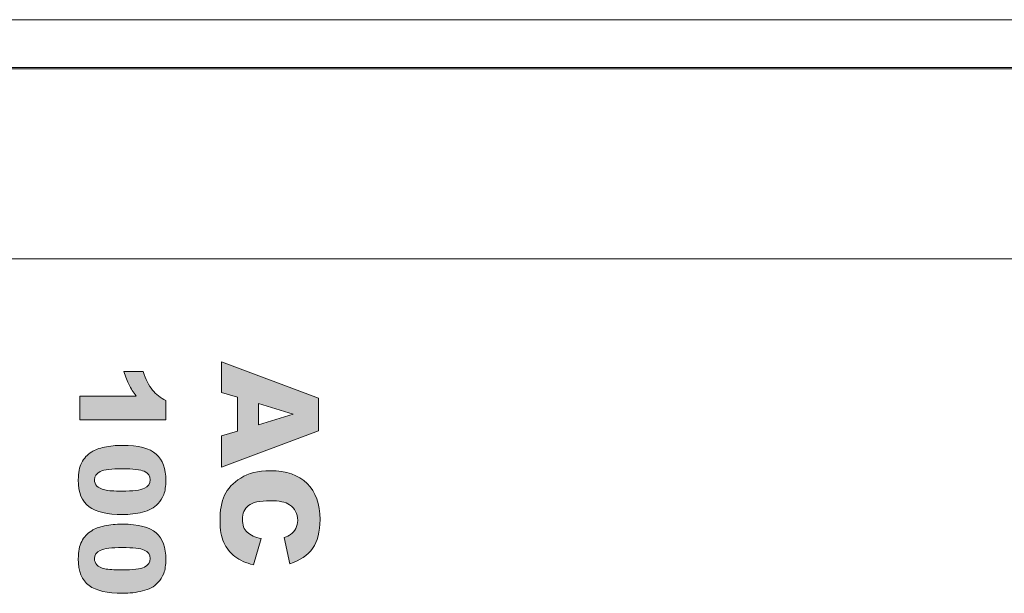
# Model space of a CAD drawing. Units: millimetres. Extents: x 0 to 482, y 0 to 148.
# Drawn here: x 66 to 87, y 32 to 44 of the extents above; entities that cross this region are included whole.
import ezdxf

# ---------------------------------------------------------------- set-up
doc = ezdxf.new("R2010")
doc.units = ezdxf.units.MM
doc.header["$MEASUREMENT"] = 0
doc.layers.add('Hatch', color=7, linetype='Continuous', lineweight=15)
doc.layers.add('Visible', color=7, linetype='Continuous', lineweight=15)

msp = doc.modelspace()

# ---------------------------------------------------------------- hatches: boundary and pattern name
at = {"layer": 'Hatch', "true_color": 0xbbbaba}
h = msp.add_hatch(color=9, dxfattribs=at)
h.paths.add_polyline_path([(70.201, 35.3), (70.535, 35.401), (70.535, 36.11), (70.201, 36.209), (70.201, 36.846), (72.221, 36.087), (72.221, 35.405), (70.201, 34.647)])
h.paths.add_polyline_path([(70.972, 35.975), (70.972, 35.531), (71.698, 35.754)], flags=16)
h = msp.add_hatch(color=9, dxfattribs=at)
edge = h.paths.add_edge_path()
edge.add_spline(control_points=[(69.035, 36.042), (69.035, 36.042), (69.035, 35.636), (69.035, 35.636)], knot_values=[8, 8, 8, 8, 9, 9, 9, 9], degree=3, periodic=0)
edge.add_spline(control_points=[(69.035, 35.636), (69.035, 35.636), (67.238, 35.636), (67.238, 35.636)], knot_values=[0, 0, 0, 0, 1, 1, 1, 1], degree=3, periodic=0)
edge.add_spline(control_points=[(67.238, 35.636), (67.238, 35.636), (67.238, 36.132), (67.238, 36.132)], knot_values=[1, 1, 1, 1, 2, 2, 2, 2], degree=3, periodic=0)
edge.add_spline(control_points=[(67.238, 36.132), (67.238, 36.132), (68.416, 36.132), (68.416, 36.132)], knot_values=[2, 2, 2, 2, 3, 3, 3, 3], degree=3, periodic=0)
edge.add_spline(control_points=[(68.416, 36.132), (68.355, 36.213), (68.305, 36.291), (68.268, 36.366), (68.23, 36.441), (68.193, 36.535), (68.159, 36.648)], knot_values=[3, 3, 3, 3, 4, 4, 4, 5, 5, 5, 5], degree=3, periodic=0)
edge.add_spline(control_points=[(68.159, 36.648), (68.159, 36.648), (68.562, 36.648), (68.562, 36.648)], knot_values=[5, 5, 5, 5, 6, 6, 6, 6], degree=3, periodic=0)
edge.add_spline(control_points=[(68.562, 36.648), (68.615, 36.481), (68.68, 36.351), (68.756, 36.259)], knot_values=[6, 6, 6, 6, 7, 7, 7, 7], degree=3, periodic=0)
edge.add_spline(control_points=[(68.756, 36.259), (68.831, 36.167), (68.925, 36.094), (69.035, 36.042)], knot_values=[7, 7, 7, 7, 8, 8, 8, 8], degree=3, periodic=0)
h = msp.add_hatch(color=9, dxfattribs=at)
edge = h.paths.add_edge_path()
edge.add_spline(control_points=[(67.487, 34.967), (67.553, 35.009), (67.642, 35.042), (67.755, 35.066), (67.868, 35.09), (67.992, 35.102), (68.129, 35.102)], knot_values=[11, 11, 11, 11, 12, 12, 12, 13, 13, 13, 13], degree=3, periodic=0)
edge.add_spline(control_points=[(68.129, 35.102), (68.465, 35.102), (68.7, 35.041), (68.834, 34.92), (68.969, 34.799), (69.035, 34.615), (69.035, 34.367), (69.035, 34.248), (69.021, 34.151), (68.992, 34.074), (68.962, 33.998), (68.924, 33.936), (68.877, 33.888)], knot_values=[0, 0, 0, 0, 1, 1, 1, 2, 2, 2, 3, 3, 3, 4, 4, 4, 4], degree=3, periodic=0)
edge.add_spline(control_points=[(68.877, 33.888), (68.83, 33.839), (68.781, 33.801), (68.729, 33.774)], knot_values=[4, 4, 4, 4, 5, 5, 5, 5], degree=3, periodic=0)
edge.add_spline(control_points=[(68.729, 33.774), (68.677, 33.746), (68.617, 33.724), (68.547, 33.706)], knot_values=[5, 5, 5, 5, 6, 6, 6, 6], degree=3, periodic=0)
edge.add_spline(control_points=[(68.547, 33.706), (68.415, 33.674), (68.278, 33.657), (68.135, 33.657), (67.814, 33.657), (67.58, 33.711), (67.431, 33.82)], knot_values=[6, 6, 6, 6, 7, 7, 7, 8, 8, 8, 8], degree=3, periodic=0)
edge.add_spline(control_points=[(67.431, 33.82), (67.282, 33.928), (67.207, 34.115), (67.207, 34.381), (67.207, 34.529), (67.231, 34.65), (67.279, 34.741), (67.326, 34.833), (67.396, 34.908), (67.487, 34.967)], knot_values=[8, 8, 8, 8, 9, 9, 9, 10, 10, 10, 11, 11, 11, 11], degree=3, periodic=0)
edge = h.paths.add_edge_path(flags=16)
edge.add_spline(control_points=[(68.585, 34.56), (68.503, 34.597), (68.35, 34.614), (68.128, 34.614)], knot_values=[8, 8, 8, 8, 9, 9, 9, 9], degree=3, periodic=0)
edge.add_spline(control_points=[(68.128, 34.614), (67.903, 34.614), (67.749, 34.594), (67.666, 34.555)], knot_values=[0, 0, 0, 0, 1, 1, 1, 1], degree=3, periodic=0)
edge.add_spline(control_points=[(67.666, 34.555), (67.584, 34.515), (67.543, 34.457), (67.543, 34.382), (67.543, 34.332), (67.56, 34.289), (67.595, 34.252)], knot_values=[1, 1, 1, 1, 2, 2, 2, 3, 3, 3, 3], degree=3, periodic=0)
edge.add_spline(control_points=[(67.595, 34.252), (67.63, 34.216), (67.686, 34.189), (67.761, 34.171), (67.837, 34.154), (67.954, 34.145), (68.114, 34.145), (68.349, 34.145), (68.507, 34.165), (68.588, 34.205)], knot_values=[3, 3, 3, 3, 4, 4, 4, 5, 5, 5, 6, 6, 6, 6], degree=3, periodic=0)
edge.add_spline(control_points=[(68.588, 34.205), (68.669, 34.245), (68.709, 34.304), (68.709, 34.384), (68.709, 34.465), (68.668, 34.524), (68.585, 34.56)], knot_values=[6, 6, 6, 6, 7, 7, 7, 8, 8, 8, 8], degree=3, periodic=0)
h = msp.add_hatch(color=9, dxfattribs=at)
edge = h.paths.add_edge_path()
edge.add_spline(control_points=[(70.736, 33.287), (70.803, 33.226), (70.9, 33.181), (71.028, 33.154)], knot_values=[20, 20, 20, 20, 21, 21, 21, 21], degree=3, periodic=0)
edge.add_spline(control_points=[(71.028, 33.154), (71.028, 33.154), (70.863, 32.607), (70.863, 32.607)], knot_values=[0, 0, 0, 0, 1, 1, 1, 1], degree=3, periodic=0)
edge.add_spline(control_points=[(70.863, 32.607), (70.709, 32.644), (70.581, 32.701), (70.478, 32.78)], knot_values=[1, 1, 1, 1, 2, 2, 2, 2], degree=3, periodic=0)
edge.add_spline(control_points=[(70.478, 32.78), (70.375, 32.86), (70.298, 32.957), (70.245, 33.075), (70.193, 33.192), (70.167, 33.341), (70.167, 33.522), (70.167, 33.741), (70.199, 33.921), (70.263, 34.06), (70.326, 34.199), (70.439, 34.319), (70.599, 34.42)], knot_values=[2, 2, 2, 2, 3, 3, 3, 4, 4, 4, 5, 5, 5, 6, 6, 6, 6], degree=3, periodic=0)
edge.add_spline(control_points=[(70.599, 34.42), (70.76, 34.521), (70.965, 34.572), (71.216, 34.572), (71.55, 34.572), (71.807, 34.483), (71.987, 34.305)], knot_values=[6, 6, 6, 6, 7, 7, 7, 8, 8, 8, 8], degree=3, periodic=0)
edge.add_spline(control_points=[(71.987, 34.305), (72.166, 34.127), (72.256, 33.876), (72.256, 33.551), (72.256, 33.296), (72.205, 33.096), (72.102, 32.95)], knot_values=[8, 8, 8, 8, 9, 9, 9, 10, 10, 10, 10], degree=3, periodic=0)
edge.add_spline(control_points=[(72.102, 32.95), (71.999, 32.805), (71.841, 32.697), (71.628, 32.626)], knot_values=[10, 10, 10, 10, 11, 11, 11, 11], degree=3, periodic=0)
edge.add_spline(control_points=[(71.628, 32.626), (71.628, 32.626), (71.505, 33.177), (71.505, 33.177)], knot_values=[11, 11, 11, 11, 12, 12, 12, 12], degree=3, periodic=0)
edge.add_spline(control_points=[(71.505, 33.177), (71.567, 33.196), (71.611, 33.217), (71.64, 33.238)], knot_values=[12, 12, 12, 12, 13, 13, 13, 13], degree=3, periodic=0)
edge.add_spline(control_points=[(71.64, 33.238), (71.688, 33.273), (71.724, 33.316), (71.75, 33.366)], knot_values=[13, 13, 13, 13, 14, 14, 14, 14], degree=3, periodic=0)
edge.add_spline(control_points=[(71.75, 33.366), (71.776, 33.417), (71.789, 33.473), (71.789, 33.535), (71.789, 33.677), (71.732, 33.786), (71.618, 33.861)], knot_values=[14, 14, 14, 14, 15, 15, 15, 16, 16, 16, 16], degree=3, periodic=0)
edge.add_spline(control_points=[(71.618, 33.861), (71.534, 33.918), (71.401, 33.946), (71.22, 33.946), (70.996, 33.946), (70.843, 33.912), (70.76, 33.844)], knot_values=[16, 16, 16, 16, 17, 17, 17, 18, 18, 18, 18], degree=3, periodic=0)
edge.add_spline(control_points=[(70.76, 33.844), (70.677, 33.776), (70.635, 33.681), (70.635, 33.558), (70.635, 33.438), (70.669, 33.348), (70.736, 33.287)], knot_values=[18, 18, 18, 18, 19, 19, 19, 20, 20, 20, 20], degree=3, periodic=0)
h = msp.add_hatch(color=9, dxfattribs=at)
edge = h.paths.add_edge_path()
edge.add_spline(control_points=[(67.755, 33.419), (67.868, 33.442), (67.992, 33.455), (68.129, 33.455)], knot_values=[12, 12, 12, 12, 13, 13, 13, 13], degree=3, periodic=0)
edge.add_spline(control_points=[(68.129, 33.455), (68.465, 33.455), (68.7, 33.394), (68.834, 33.273)], knot_values=[0, 0, 0, 0, 1, 1, 1, 1], degree=3, periodic=0)
edge.add_spline(control_points=[(68.834, 33.273), (68.969, 33.152), (69.035, 32.968), (69.035, 32.72), (69.035, 32.601), (69.021, 32.503), (68.992, 32.427), (68.962, 32.351), (68.924, 32.288), (68.877, 32.24)], knot_values=[1, 1, 1, 1, 2, 2, 2, 3, 3, 3, 4, 4, 4, 4], degree=3, periodic=0)
edge.add_spline(control_points=[(68.877, 32.24), (68.83, 32.192), (68.781, 32.154), (68.729, 32.126)], knot_values=[4, 4, 4, 4, 5, 5, 5, 5], degree=3, periodic=0)
edge.add_spline(control_points=[(68.729, 32.126), (68.677, 32.099), (68.617, 32.076), (68.547, 32.06)], knot_values=[5, 5, 5, 5, 6, 6, 6, 6], degree=3, periodic=0)
edge.add_spline(control_points=[(68.547, 32.06), (68.415, 32.027), (68.278, 32.01), (68.135, 32.01), (67.814, 32.01), (67.58, 32.064), (67.431, 32.173)], knot_values=[6, 6, 6, 6, 7, 7, 7, 8, 8, 8, 8], degree=3, periodic=0)
edge.add_spline(control_points=[(67.431, 32.173), (67.282, 32.281), (67.207, 32.468), (67.207, 32.733), (67.207, 32.882), (67.231, 33.002), (67.279, 33.094), (67.326, 33.185), (67.396, 33.261), (67.487, 33.319)], knot_values=[8, 8, 8, 8, 9, 9, 9, 10, 10, 10, 11, 11, 11, 11], degree=3, periodic=0)
edge.add_spline(control_points=[(67.487, 33.319), (67.553, 33.362), (67.642, 33.395), (67.755, 33.419)], knot_values=[11, 11, 11, 11, 12, 12, 12, 12], degree=3, periodic=0)
edge = h.paths.add_edge_path(flags=16)
edge.add_spline(control_points=[(68.585, 32.913), (68.503, 32.949), (68.35, 32.967), (68.128, 32.967)], knot_values=[8, 8, 8, 8, 9, 9, 9, 9], degree=3, periodic=0)
edge.add_spline(control_points=[(68.128, 32.967), (67.903, 32.967), (67.749, 32.947), (67.666, 32.908)], knot_values=[0, 0, 0, 0, 1, 1, 1, 1], degree=3, periodic=0)
edge.add_spline(control_points=[(67.666, 32.908), (67.584, 32.868), (67.543, 32.81), (67.543, 32.735), (67.543, 32.685), (67.56, 32.642), (67.595, 32.605)], knot_values=[1, 1, 1, 1, 2, 2, 2, 3, 3, 3, 3], degree=3, periodic=0)
edge.add_spline(control_points=[(67.595, 32.605), (67.63, 32.568), (67.686, 32.542), (67.761, 32.524)], knot_values=[3, 3, 3, 3, 4, 4, 4, 4], degree=3, periodic=0)
edge.add_spline(control_points=[(67.761, 32.524), (67.837, 32.507), (67.954, 32.499), (68.114, 32.499), (68.349, 32.499), (68.507, 32.518), (68.588, 32.558)], knot_values=[4, 4, 4, 4, 5, 5, 5, 6, 6, 6, 6], degree=3, periodic=0)
edge.add_spline(control_points=[(68.588, 32.558), (68.669, 32.598), (68.709, 32.658), (68.709, 32.737), (68.709, 32.818), (68.668, 32.877), (68.585, 32.913)], knot_values=[6, 6, 6, 6, 7, 7, 7, 8, 8, 8, 8], degree=3, periodic=0)

# ---------------------------------------------------------------- linework, layer by layer
at = {"layer": 'Visible'}
for p, q in [((25, 43), (457, 43)), ((453.663, 42.975), (28.361, 42.975)), ((70.201, 36.209), (70.201, 36.846)), ((70.201, 36.846), (72.221, 36.087)), ((70.535, 36.11), (70.201, 36.209)), ((70.535, 35.401), (70.535, 36.11)), ((72.221, 36.087), (72.221, 35.405)), ((71.698, 35.754), (70.972, 35.975)), ((70.972, 35.975), (70.972, 35.531)), ((70.972, 35.531), (71.698, 35.754)), ((72.221, 35.405), (70.201, 34.647)), ((70.201, 35.3), (70.535, 35.401)), ((70.201, 34.647), (70.201, 35.3))]:
    msp.add_line(p, q, dxfattribs=at)
for points in [[(457.1, 44), (457.1, 44), (24.9, 44), (24.9, 44)], [(454.499, 44), (454.499, 44), (27.5, 44), (27.5, 44)], [(24.9, 43), (24.9, 43), (457.1, 43), (457.1, 43)], [(28, 39), (28, 39), (119.219, 39), (119.219, 39)], [(68.159, 36.648), (68.159, 36.648), (68.562, 36.648), (68.562, 36.648)], [(68.562, 36.648), (68.615, 36.481), (68.68, 36.351), (68.756, 36.259)], [(68.756, 36.259), (68.831, 36.167), (68.925, 36.094), (69.035, 36.042)], [(67.238, 35.636), (67.238, 35.636), (67.238, 36.132), (67.238, 36.132)], [(67.238, 36.132), (67.238, 36.132), (68.416, 36.132), (68.416, 36.132)], [(69.035, 36.042), (69.035, 36.042), (69.035, 35.636), (69.035, 35.636)], [(69.035, 35.636), (69.035, 35.636), (67.238, 35.636), (67.238, 35.636)], [(68.128, 34.614), (67.903, 34.614), (67.749, 34.594), (67.666, 34.555)], [(68.585, 34.56), (68.503, 34.597), (68.35, 34.614), (68.128, 34.614)], [(68.729, 33.774), (68.677, 33.746), (68.617, 33.724), (68.547, 33.706)], [(68.877, 33.888), (68.83, 33.839), (68.781, 33.801), (68.729, 33.774)], [(67.487, 33.319), (67.553, 33.362), (67.642, 33.395), (67.755, 33.419)], [(67.755, 33.419), (67.868, 33.442), (67.992, 33.455), (68.129, 33.455)], [(68.129, 33.455), (68.465, 33.455), (68.7, 33.394), (68.834, 33.273)], [(71.64, 33.238), (71.688, 33.273), (71.724, 33.316), (71.75, 33.366)], [(70.736, 33.287), (70.803, 33.226), (70.9, 33.181), (71.028, 33.154)], [(71.028, 33.154), (71.028, 33.154), (70.863, 32.607), (70.863, 32.607)], [(71.505, 33.177), (71.567, 33.196), (71.611, 33.217), (71.64, 33.238)], [(71.628, 32.626), (71.628, 32.626), (71.505, 33.177), (71.505, 33.177)], [(68.128, 32.967), (67.903, 32.967), (67.749, 32.947), (67.666, 32.908)], [(68.585, 32.913), (68.503, 32.949), (68.35, 32.967), (68.128, 32.967)], [(72.102, 32.95), (71.999, 32.805), (71.841, 32.697), (71.628, 32.626)], [(70.863, 32.607), (70.709, 32.644), (70.581, 32.701), (70.478, 32.78)], [(67.595, 32.605), (67.63, 32.568), (67.686, 32.542), (67.761, 32.524)], [(68.729, 32.126), (68.677, 32.099), (68.617, 32.076), (68.547, 32.06)], [(68.877, 32.24), (68.83, 32.192), (68.781, 32.154), (68.729, 32.126)]]:
    msp.add_open_spline(points, degree=3, dxfattribs=at)
for points, knots in [([(68.416, 36.132), (68.355, 36.213), (68.305, 36.291), (68.268, 36.366), (68.23, 36.441), (68.193, 36.535), (68.159, 36.648)], [3, 3, 3, 3, 4, 4, 4, 5, 5, 5, 5]), ([(67.431, 33.82), (67.282, 33.928), (67.207, 34.115), (67.207, 34.381), (67.207, 34.529), (67.231, 34.65), (67.279, 34.741), (67.326, 34.833), (67.396, 34.908), (67.487, 34.967)], [8, 8, 8, 8, 9, 9, 9, 10, 10, 10, 11, 11, 11, 11]), ([(67.487, 34.967), (67.553, 35.009), (67.642, 35.042), (67.755, 35.066), (67.868, 35.09), (67.992, 35.102), (68.129, 35.102)], [11, 11, 11, 11, 12, 12, 12, 13, 13, 13, 13]), ([(68.129, 35.102), (68.465, 35.102), (68.7, 35.041), (68.834, 34.92), (68.969, 34.799), (69.035, 34.615), (69.035, 34.367), (69.035, 34.248), (69.021, 34.151), (68.992, 34.074), (68.962, 33.998), (68.924, 33.936), (68.877, 33.888)], [0, 0, 0, 0, 1, 1, 1, 2, 2, 2, 3, 3, 3, 4, 4, 4, 4]), ([(67.666, 34.555), (67.584, 34.515), (67.543, 34.457), (67.543, 34.382), (67.543, 34.332), (67.56, 34.289), (67.595, 34.252)], [1, 1, 1, 1, 2, 2, 2, 3, 3, 3, 3]), ([(68.588, 34.205), (68.669, 34.245), (68.709, 34.304), (68.709, 34.384), (68.709, 34.465), (68.668, 34.524), (68.585, 34.56)], [6, 6, 6, 6, 7, 7, 7, 8, 8, 8, 8]), ([(70.599, 34.42), (70.76, 34.521), (70.965, 34.572), (71.216, 34.572), (71.55, 34.572), (71.807, 34.483), (71.987, 34.305)], [6, 6, 6, 6, 7, 7, 7, 8, 8, 8, 8]), ([(70.478, 32.78), (70.375, 32.86), (70.298, 32.957), (70.245, 33.075), (70.193, 33.192), (70.167, 33.341), (70.167, 33.522), (70.167, 33.741), (70.199, 33.921), (70.263, 34.06), (70.326, 34.199), (70.439, 34.319), (70.599, 34.42)], [2, 2, 2, 2, 3, 3, 3, 4, 4, 4, 5, 5, 5, 6, 6, 6, 6]), ([(67.595, 34.252), (67.63, 34.216), (67.686, 34.189), (67.761, 34.171), (67.837, 34.154), (67.954, 34.145), (68.114, 34.145), (68.349, 34.145), (68.507, 34.165), (68.588, 34.205)], [3, 3, 3, 3, 4, 4, 4, 5, 5, 5, 6, 6, 6, 6]), ([(71.987, 34.305), (72.166, 34.127), (72.256, 33.876), (72.256, 33.551), (72.256, 33.296), (72.205, 33.096), (72.102, 32.95)], [8, 8, 8, 8, 9, 9, 9, 10, 10, 10, 10]), ([(71.618, 33.861), (71.534, 33.918), (71.401, 33.946), (71.22, 33.946), (70.996, 33.946), (70.843, 33.912), (70.76, 33.844)], [16, 16, 16, 16, 17, 17, 17, 18, 18, 18, 18]), ([(68.547, 33.706), (68.415, 33.674), (68.278, 33.657), (68.135, 33.657), (67.814, 33.657), (67.58, 33.711), (67.431, 33.82)], [6, 6, 6, 6, 7, 7, 7, 8, 8, 8, 8]), ([(70.76, 33.844), (70.677, 33.776), (70.635, 33.681), (70.635, 33.558), (70.635, 33.438), (70.669, 33.348), (70.736, 33.287)], [18, 18, 18, 18, 19, 19, 19, 20, 20, 20, 20]), ([(71.75, 33.366), (71.776, 33.417), (71.789, 33.473), (71.789, 33.535), (71.789, 33.677), (71.732, 33.786), (71.618, 33.861)], [14, 14, 14, 14, 15, 15, 15, 16, 16, 16, 16]), ([(67.431, 32.173), (67.282, 32.281), (67.207, 32.468), (67.207, 32.733), (67.207, 32.882), (67.231, 33.002), (67.279, 33.094), (67.326, 33.185), (67.396, 33.261), (67.487, 33.319)], [8, 8, 8, 8, 9, 9, 9, 10, 10, 10, 11, 11, 11, 11]), ([(68.834, 33.273), (68.969, 33.152), (69.035, 32.968), (69.035, 32.72), (69.035, 32.601), (69.021, 32.503), (68.992, 32.427), (68.962, 32.351), (68.924, 32.288), (68.877, 32.24)], [1, 1, 1, 1, 2, 2, 2, 3, 3, 3, 4, 4, 4, 4]), ([(67.666, 32.908), (67.584, 32.868), (67.543, 32.81), (67.543, 32.735), (67.543, 32.685), (67.56, 32.642), (67.595, 32.605)], [1, 1, 1, 1, 2, 2, 2, 3, 3, 3, 3]), ([(68.588, 32.558), (68.669, 32.598), (68.709, 32.658), (68.709, 32.737), (68.709, 32.818), (68.668, 32.877), (68.585, 32.913)], [6, 6, 6, 6, 7, 7, 7, 8, 8, 8, 8]), ([(67.761, 32.524), (67.837, 32.507), (67.954, 32.499), (68.114, 32.499), (68.349, 32.499), (68.507, 32.518), (68.588, 32.558)], [4, 4, 4, 4, 5, 5, 5, 6, 6, 6, 6]), ([(68.547, 32.06), (68.415, 32.027), (68.278, 32.01), (68.135, 32.01), (67.814, 32.01), (67.58, 32.064), (67.431, 32.173)], [6, 6, 6, 6, 7, 7, 7, 8, 8, 8, 8])]:
    msp.add_open_spline(points, degree=3, knots=knots, dxfattribs=at)

doc.saveas('drawing.dxf')
